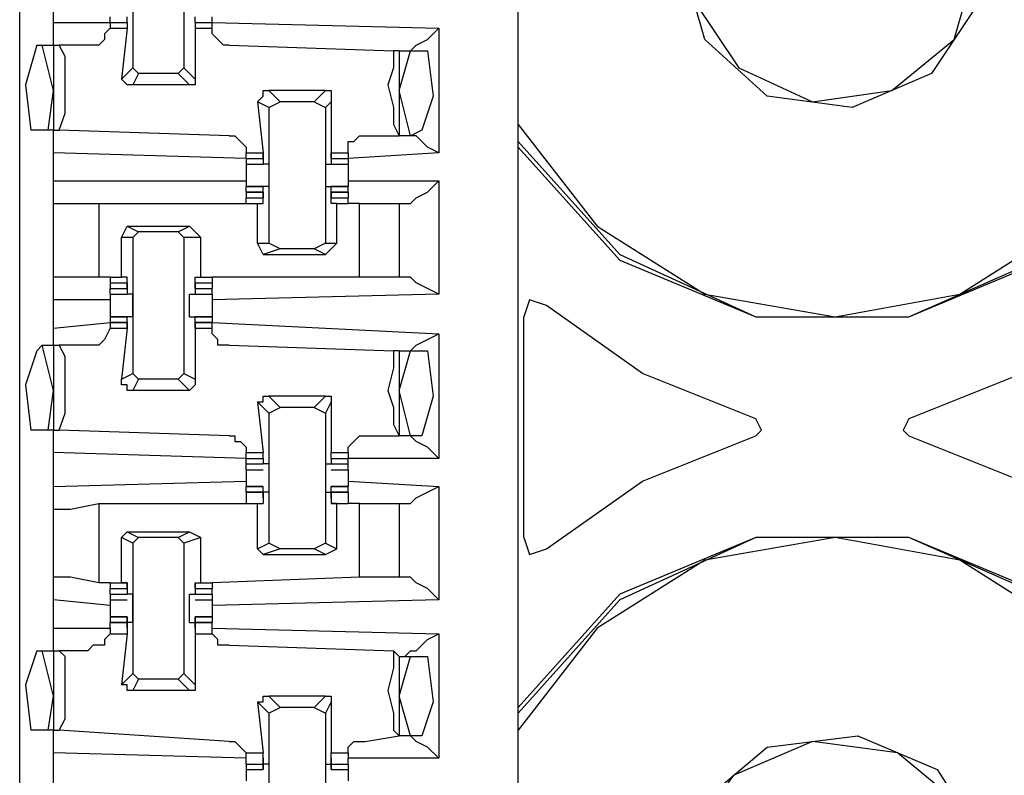
# Model space of a CAD drawing. Extents: x 0 to 4.41, y 0 to 2.94.
# Drawn here: x 0.56 to 0.73, y 2.2 to 2.33 of the extents above; entities that cross this region are included whole.
import ezdxf

# ---------------------------------------------------------------- set-up
doc = ezdxf.new("R2010")
doc.units = 0
doc.header["$MEASUREMENT"] = 0
doc.layers.get('0').update_dxf_attribs({"linetype": 'CONTINUOUS'})

msp = doc.modelspace()

# ---------------------------------------------------------------- linework, layer by layer
for p, q in [((0.64567, 0.51969), (0.64567, 2.43898)), ((0.55906, 0.52756), (0.55906, 2.43012)), ((0.57874, 2.34547), (0.57874, 2.32283)), ((0.5876, 2.34547), (0.5876, 2.32283)), ((0.56496, 2.33071), (0.56496, 2.33563)), ((0.5748, 2.33071), (0.5748, 2.33169)), ((0.57776, 2.33071), (0.57776, 2.33169)), ((0.58957, 2.33071), (0.58957, 2.33169)), ((0.59252, 2.33071), (0.59252, 2.33169)), ((0.56496, 2.33071), (0.5748, 2.33071)), ((0.56496, 2.32677), (0.56496, 2.33071)), ((0.5748, 2.33071), (0.5748, 2.33071)), ((0.5748, 2.33071), (0.57776, 2.33071)), ((0.5748, 2.33071), (0.5748, 2.32972)), ((0.5748, 2.32972), (0.57776, 2.32972)), ((0.57776, 2.32972), (0.57677, 2.32087)), ((0.57776, 2.33071), (0.57776, 2.33071)), ((0.57776, 2.33071), (0.57776, 2.33071)), ((0.57776, 2.33071), (0.57776, 2.33071)), ((0.57776, 2.33071), (0.57776, 2.32972)), ((0.57776, 2.33071), (0.57776, 2.33071)), ((0.58957, 2.33071), (0.58957, 2.32972)), ((0.58957, 2.33071), (0.58957, 2.33071)), ((0.58957, 2.33071), (0.58957, 2.33071)), ((0.58957, 2.33071), (0.58957, 2.33071)), ((0.58957, 2.33071), (0.58957, 2.33071)), ((0.58957, 2.33071), (0.59252, 2.33071)), ((0.58957, 2.32972), (0.58957, 2.32087)), ((0.58957, 2.32972), (0.59252, 2.32972)), ((0.59252, 2.33071), (0.63189, 2.32972)), ((0.59252, 2.33071), (0.59252, 2.33071)), ((0.59252, 2.32972), (0.59252, 2.33071)), ((0.63189, 2.32972), (0.63189, 2.30807)), ((0.56201, 2.32677), (0.56299, 2.32677)), ((0.56299, 2.32677), (0.56496, 2.32677)), ((0.56496, 2.3189), (0.56299, 2.32677)), ((0.56496, 2.32677), (0.56594, 2.32677)), ((0.56496, 2.32677), (0.56496, 2.31201)), ((0.57087, 2.32677), (0.56594, 2.32677)), ((0.59547, 2.32677), (0.62402, 2.32579)), ((0.625, 2.32579), (0.62402, 2.32579)), ((0.625, 2.3189), (0.62697, 2.32579)), ((0.625, 2.32579), (0.62697, 2.32579)), ((0.625, 2.32579), (0.625, 2.31102)), ((0.62697, 2.32579), (0.62992, 2.32579)), ((0.57677, 2.32087), (0.57874, 2.32283)), ((0.57972, 2.32185), (0.57874, 2.32283)), ((0.5876, 2.32283), (0.58661, 2.32185)), ((0.5876, 2.32283), (0.58957, 2.32087)), ((0.57972, 2.32185), (0.57874, 2.31988)), ((0.58661, 2.32185), (0.57972, 2.32185)), ((0.58858, 2.31988), (0.58661, 2.32185)), ((0.56398, 2.31201), (0.56496, 2.3189)), ((0.58858, 2.31988), (0.57874, 2.31988)), ((0.60236, 2.3189), (0.60433, 2.31693)), ((0.6122, 2.3189), (0.60236, 2.3189)), ((0.61024, 2.31693), (0.6122, 2.3189)), ((0.62697, 2.31102), (0.625, 2.3189)), ((0.60236, 2.31594), (0.60039, 2.31693)), ((0.60039, 2.31693), (0.60138, 2.30807)), ((0.60236, 2.31594), (0.60433, 2.31693)), ((0.60236, 2.31594), (0.60236, 2.29232)), ((0.61024, 2.31693), (0.60433, 2.31693)), ((0.61024, 2.31693), (0.6122, 2.31594)), ((0.61319, 2.31693), (0.6122, 2.31594)), ((0.6122, 2.31594), (0.6122, 2.29232)), ((0.61319, 2.31693), (0.61319, 2.30807)), ((0.56398, 2.31201), (0.56102, 2.31201)), ((0.56496, 2.31201), (0.56398, 2.31201)), ((0.56496, 2.30807), (0.56496, 2.31201)), ((0.56496, 2.31201), (0.56594, 2.31201)), ((0.59547, 2.31102), (0.56594, 2.31201)), ((0.62894, 2.31201), (0.62697, 2.31102)), ((0.61909, 2.31102), (0.625, 2.31102)), ((0.62697, 2.31102), (0.625, 2.31102)), ((0.625, 2.31102), (0.625, 2.31102)), ((0.59843, 2.30709), (0.56496, 2.30807)), ((0.56496, 2.30315), (0.56496, 2.30807)), ((0.59843, 2.30807), (0.60138, 2.30807)), ((0.59843, 2.30709), (0.59843, 2.30807)), ((0.59843, 2.30709), (0.60138, 2.30709)), ((0.59843, 2.30709), (0.59843, 2.30709)), ((0.59843, 2.30709), (0.60138, 2.30709)), ((0.59843, 2.30709), (0.59843, 2.3061)), ((0.60138, 2.30709), (0.60138, 2.30807)), ((0.60138, 2.30807), (0.60138, 2.30709)), ((0.60138, 2.30807), (0.60138, 2.30807)), ((0.60138, 2.30807), (0.60138, 2.3061)), ((0.60138, 2.30807), (0.60138, 2.30807)), ((0.60138, 2.30709), (0.60138, 2.30709)), ((0.61319, 2.30807), (0.61319, 2.3061)), ((0.61319, 2.30807), (0.61319, 2.30807)), ((0.61319, 2.30807), (0.61319, 2.30709)), ((0.61319, 2.30709), (0.61319, 2.30807)), ((0.61319, 2.30807), (0.61614, 2.30807)), ((0.61319, 2.30807), (0.61319, 2.30807)), ((0.61319, 2.30709), (0.61614, 2.30709)), ((0.61319, 2.30709), (0.61319, 2.30709)), ((0.61319, 2.30709), (0.61614, 2.30709)), ((0.63189, 2.30807), (0.61614, 2.30709)), ((0.61614, 2.30807), (0.61614, 2.30709)), ((0.61614, 2.30709), (0.61614, 2.30709)), ((0.61614, 2.30709), (0.61614, 2.3061)), ((0.59843, 2.3061), (0.60138, 2.3061)), ((0.59843, 2.3061), (0.60138, 2.3061)), ((0.60138, 2.3061), (0.60138, 2.3061)), ((0.60138, 2.3061), (0.60138, 2.3061)), ((0.60236, 2.3061), (0.60138, 2.3061)), ((0.6122, 2.3061), (0.61319, 2.3061)), ((0.61319, 2.3061), (0.61614, 2.3061)), ((0.61319, 2.3061), (0.61319, 2.3061)), ((0.61319, 2.3061), (0.61319, 2.3061)), ((0.61319, 2.3061), (0.61614, 2.3061)), ((0.56496, 2.30315), (0.59843, 2.30315)), ((0.56496, 2.29921), (0.56496, 2.30315)), ((0.60138, 2.30217), (0.59843, 2.30217)), ((0.59843, 2.30217), (0.60138, 2.30217)), ((0.59843, 2.30118), (0.59843, 2.30217)), ((0.60236, 2.30217), (0.60138, 2.30217)), ((0.60138, 2.30217), (0.60138, 2.30217)), ((0.60138, 2.30217), (0.60138, 2.30217)), ((0.60138, 2.3002), (0.60138, 2.30217)), ((0.6122, 2.30217), (0.61319, 2.30217)), ((0.61614, 2.30217), (0.61319, 2.30217)), ((0.61319, 2.3002), (0.61319, 2.30217)), ((0.61319, 2.30217), (0.61319, 2.30217)), ((0.61319, 2.30217), (0.61319, 2.30217)), ((0.61319, 2.30217), (0.61614, 2.30217)), ((0.61614, 2.30315), (0.63189, 2.30315)), ((0.61614, 2.30118), (0.61614, 2.30217)), ((0.63189, 2.30315), (0.63189, 2.28346)), ((0.60138, 2.30118), (0.59843, 2.30118)), ((0.59843, 2.30118), (0.60138, 2.30118)), ((0.59843, 2.30118), (0.59843, 2.3002)), ((0.59843, 2.3002), (0.60138, 2.3002)), ((0.59843, 2.29921), (0.59843, 2.3002)), ((0.60138, 2.3002), (0.60138, 2.30118)), ((0.60138, 2.30118), (0.60138, 2.30118)), ((0.60138, 2.30118), (0.60138, 2.3002)), ((0.60138, 2.3002), (0.60138, 2.3002)), ((0.60138, 2.29921), (0.60138, 2.3002)), ((0.60138, 2.3002), (0.60138, 2.3002)), ((0.61614, 2.30118), (0.61319, 2.30118)), ((0.61319, 2.30118), (0.61319, 2.3002)), ((0.61319, 2.30118), (0.61319, 2.30118)), ((0.61319, 2.3002), (0.61319, 2.30118)), ((0.61319, 2.30118), (0.61614, 2.30118)), ((0.61319, 2.29921), (0.61319, 2.3002)), ((0.61319, 2.3002), (0.61319, 2.3002)), ((0.61319, 2.3002), (0.61614, 2.3002)), ((0.61319, 2.3002), (0.61319, 2.3002)), ((0.61614, 2.30118), (0.61614, 2.3002)), ((0.61614, 2.29921), (0.61614, 2.3002)), ((0.56496, 2.28642), (0.56496, 2.29921)), ((0.57283, 2.29921), (0.59843, 2.29921)), ((0.57283, 2.29921), (0.57283, 2.28642)), ((0.59843, 2.29921), (0.60039, 2.29921)), ((0.60039, 2.29921), (0.60138, 2.29921)), ((0.60039, 2.29232), (0.60039, 2.29921)), ((0.61417, 2.29921), (0.61319, 2.29921)), ((0.61417, 2.29232), (0.61417, 2.29921)), ((0.61417, 2.29921), (0.61614, 2.29921)), ((0.61811, 2.29921), (0.61614, 2.29921)), ((0.61811, 2.28642), (0.61811, 2.29921)), ((0.625, 2.29921), (0.625, 2.28642)), ((0.625, 2.29921), (0.62598, 2.29921)), ((0.57677, 2.29331), (0.57776, 2.29528)), ((0.57776, 2.29528), (0.57972, 2.29429)), ((0.57776, 2.29528), (0.58858, 2.29528)), ((0.58661, 2.29429), (0.58858, 2.29528)), ((0.58858, 2.29528), (0.59055, 2.29331)), ((0.57874, 2.29331), (0.57677, 2.29331)), ((0.57677, 2.28642), (0.57677, 2.29331)), ((0.57874, 2.29331), (0.57972, 2.29429)), ((0.57874, 2.29331), (0.57874, 2.26969)), ((0.58661, 2.29429), (0.57972, 2.29429)), ((0.58661, 2.29429), (0.5876, 2.29331)), ((0.5876, 2.29331), (0.5876, 2.26969)), ((0.59055, 2.29331), (0.5876, 2.29331)), ((0.59055, 2.28642), (0.59055, 2.29331)), ((0.60039, 2.29232), (0.60236, 2.29232)), ((0.60138, 2.29035), (0.60039, 2.29232)), ((0.60433, 2.29134), (0.60236, 2.29232)), ((0.6122, 2.29232), (0.61024, 2.29134)), ((0.6122, 2.29035), (0.61417, 2.29232)), ((0.6122, 2.29232), (0.61417, 2.29232)), ((0.60433, 2.29134), (0.60138, 2.29035)), ((0.60138, 2.29035), (0.6122, 2.29035)), ((0.61024, 2.29134), (0.60433, 2.29134)), ((0.6122, 2.29035), (0.61024, 2.29134)), ((0.56496, 2.28248), (0.56496, 2.28642)), ((0.5748, 2.28642), (0.57283, 2.28642)), ((0.5748, 2.28642), (0.5748, 2.28642)), ((0.5748, 2.28642), (0.57677, 2.28642)), ((0.5748, 2.28642), (0.5748, 2.28543)), ((0.57776, 2.28642), (0.57677, 2.28642)), ((0.57776, 2.28543), (0.57776, 2.28642)), ((0.58957, 2.28543), (0.58957, 2.28642)), ((0.58957, 2.28642), (0.59055, 2.28642)), ((0.59055, 2.28642), (0.59252, 2.28642)), ((0.61811, 2.28642), (0.59252, 2.28642)), ((0.59252, 2.28642), (0.59252, 2.28543)), ((0.62598, 2.28642), (0.625, 2.28642)), ((0.5748, 2.28543), (0.57776, 2.28543)), ((0.5748, 2.28543), (0.5748, 2.28445)), ((0.57776, 2.28445), (0.57776, 2.28543)), ((0.57776, 2.28543), (0.57776, 2.28445)), ((0.57776, 2.28543), (0.57776, 2.28543)), ((0.57776, 2.28543), (0.57776, 2.28346)), ((0.57776, 2.28543), (0.57776, 2.28543)), ((0.58957, 2.28543), (0.58957, 2.28346)), ((0.58957, 2.28543), (0.58957, 2.28543)), ((0.58957, 2.28543), (0.58957, 2.28445)), ((0.58957, 2.28445), (0.58957, 2.28543)), ((0.58957, 2.28543), (0.58957, 2.28543)), ((0.58957, 2.28543), (0.59252, 2.28543)), ((0.59252, 2.28543), (0.59252, 2.28445)), ((0.5748, 2.28445), (0.57776, 2.28445)), ((0.5748, 2.28445), (0.57776, 2.28445)), ((0.5748, 2.28346), (0.5748, 2.28445)), ((0.5748, 2.28346), (0.57776, 2.28346)), ((0.5748, 2.28346), (0.57776, 2.28346)), ((0.57776, 2.28445), (0.57776, 2.28445)), ((0.57776, 2.28346), (0.57776, 2.28346)), ((0.57776, 2.28346), (0.57776, 2.28346)), ((0.57874, 2.28346), (0.57776, 2.28346)), ((0.58858, 2.28346), (0.58957, 2.28346)), ((0.58957, 2.28445), (0.59252, 2.28445)), ((0.58957, 2.28445), (0.58957, 2.28445)), ((0.58957, 2.28445), (0.59252, 2.28445)), ((0.58957, 2.28346), (0.59252, 2.28346)), ((0.58957, 2.28346), (0.58957, 2.28346)), ((0.58957, 2.28346), (0.58957, 2.28346)), ((0.58957, 2.28346), (0.59252, 2.28346)), ((0.59252, 2.28346), (0.59252, 2.28445)), ((0.63189, 2.28346), (0.59252, 2.28248)), ((0.56496, 2.27756), (0.56496, 2.28248)), ((0.5748, 2.28248), (0.56496, 2.28248)), ((0.57776, 2.27953), (0.5748, 2.27953)), ((0.5748, 2.27953), (0.57776, 2.27953)), ((0.5748, 2.27953), (0.5748, 2.27854)), ((0.57874, 2.27953), (0.57776, 2.27953)), ((0.57776, 2.27953), (0.57776, 2.27953)), ((0.57776, 2.27953), (0.57776, 2.27953)), ((0.57776, 2.27756), (0.57776, 2.27953)), ((0.58858, 2.27953), (0.58957, 2.27953)), ((0.59252, 2.27953), (0.58957, 2.27953)), ((0.58957, 2.27756), (0.58957, 2.27953)), ((0.58957, 2.27953), (0.58957, 2.27953)), ((0.58957, 2.27953), (0.58957, 2.27953)), ((0.58957, 2.27953), (0.59252, 2.27953)), ((0.59252, 2.27953), (0.59252, 2.27854)), ((0.64665, 2.24114), (0.64665, 2.27953)), ((0.56496, 2.27756), (0.5748, 2.27854)), ((0.57776, 2.27854), (0.5748, 2.27854)), ((0.5748, 2.27854), (0.5748, 2.27854)), ((0.5748, 2.27854), (0.57776, 2.27854)), ((0.5748, 2.27854), (0.5748, 2.27756)), ((0.57776, 2.27756), (0.57776, 2.27854)), ((0.57776, 2.27854), (0.57776, 2.27854)), ((0.57776, 2.27854), (0.57776, 2.27756)), ((0.59252, 2.27854), (0.58957, 2.27854)), ((0.58957, 2.27854), (0.58957, 2.27756)), ((0.58957, 2.27854), (0.58957, 2.27854)), ((0.58957, 2.27756), (0.58957, 2.27854)), ((0.58957, 2.27854), (0.59252, 2.27854)), ((0.59252, 2.27854), (0.63189, 2.27657)), ((0.59252, 2.27854), (0.59252, 2.27854)), ((0.59252, 2.27756), (0.59252, 2.27854)), ((0.56496, 2.27461), (0.56496, 2.27756)), ((0.5748, 2.27756), (0.57776, 2.27756)), ((0.57776, 2.27756), (0.57677, 2.2687)), ((0.57776, 2.27756), (0.57776, 2.27756)), ((0.57776, 2.27756), (0.57776, 2.27756)), ((0.58957, 2.27756), (0.58957, 2.2687)), ((0.58957, 2.27756), (0.58957, 2.27756)), ((0.58957, 2.27756), (0.58957, 2.27756)), ((0.58957, 2.27756), (0.59252, 2.27756)), ((0.63189, 2.27657), (0.63189, 2.25492)), ((0.56201, 2.27362), (0.56299, 2.27461)), ((0.56299, 2.27461), (0.56496, 2.27461)), ((0.56496, 2.26673), (0.56299, 2.27461)), ((0.56496, 2.27461), (0.56594, 2.27461)), ((0.56496, 2.27461), (0.56496, 2.25984)), ((0.57087, 2.27461), (0.56594, 2.27461)), ((0.59547, 2.27461), (0.62402, 2.27362)), ((0.625, 2.27362), (0.62402, 2.27362)), ((0.625, 2.26673), (0.62697, 2.27362)), ((0.625, 2.27362), (0.62697, 2.27362)), ((0.625, 2.27362), (0.625, 2.25886)), ((0.62697, 2.27362), (0.62992, 2.27362)), ((0.57677, 2.2687), (0.57874, 2.26969)), ((0.57972, 2.2687), (0.57874, 2.26969)), ((0.5876, 2.26969), (0.58661, 2.2687)), ((0.5876, 2.26969), (0.58957, 2.2687)), ((0.57972, 2.2687), (0.57874, 2.26673)), ((0.58661, 2.2687), (0.57972, 2.2687)), ((0.58858, 2.26673), (0.58661, 2.2687)), ((0.56398, 2.25984), (0.56496, 2.26673)), ((0.58858, 2.26673), (0.57874, 2.26673)), ((0.62697, 2.25886), (0.625, 2.26673)), ((0.60236, 2.2628), (0.60039, 2.26476)), ((0.60039, 2.26476), (0.60138, 2.25591)), ((0.60236, 2.26575), (0.60433, 2.26378)), ((0.6122, 2.26575), (0.60236, 2.26575)), ((0.61024, 2.26378), (0.6122, 2.26575)), ((0.61319, 2.26476), (0.6122, 2.2628)), ((0.61319, 2.26476), (0.61319, 2.25591)), ((0.60236, 2.2628), (0.60433, 2.26378)), ((0.60236, 2.2628), (0.60236, 2.24016)), ((0.61024, 2.26378), (0.60433, 2.26378)), ((0.61024, 2.26378), (0.6122, 2.2628)), ((0.6122, 2.2628), (0.6122, 2.24016)), ((0.56398, 2.25984), (0.56102, 2.25984)), ((0.56496, 2.25984), (0.56398, 2.25984)), ((0.56496, 2.25591), (0.56496, 2.25984)), ((0.56496, 2.25984), (0.56594, 2.25984)), ((0.59547, 2.25886), (0.56594, 2.25984)), ((0.61909, 2.25886), (0.625, 2.25886)), ((0.62697, 2.25886), (0.625, 2.25886)), ((0.625, 2.25886), (0.625, 2.25886)), ((0.62894, 2.25886), (0.62697, 2.25886)), ((0.59843, 2.25492), (0.56496, 2.25591)), ((0.56496, 2.25), (0.56496, 2.25591)), ((0.59843, 2.25591), (0.60138, 2.25591)), ((0.59843, 2.25492), (0.59843, 2.25591)), ((0.60138, 2.25492), (0.60138, 2.25591)), ((0.61319, 2.25492), (0.61319, 2.25591)), ((0.61319, 2.25591), (0.61614, 2.25591)), ((0.61614, 2.25591), (0.61614, 2.25492)), ((0.59843, 2.25394), (0.59843, 2.25492)), ((0.59843, 2.25492), (0.59843, 2.25492)), ((0.59843, 2.25492), (0.60138, 2.25492)), ((0.59843, 2.25394), (0.60138, 2.25394)), ((0.59843, 2.25394), (0.59843, 2.25394)), ((0.59843, 2.25394), (0.60138, 2.25394)), ((0.59843, 2.25295), (0.59843, 2.25394)), ((0.60138, 2.25492), (0.60138, 2.25492)), ((0.60138, 2.25492), (0.60138, 2.25492)), ((0.60138, 2.25492), (0.60138, 2.25492)), ((0.60138, 2.25492), (0.60138, 2.25394)), ((0.60138, 2.25492), (0.60138, 2.25492)), ((0.60138, 2.25394), (0.60138, 2.25394)), ((0.60138, 2.25394), (0.60138, 2.25394)), ((0.60236, 2.25394), (0.60138, 2.25394)), ((0.6122, 2.25394), (0.61319, 2.25394)), ((0.61319, 2.25492), (0.61319, 2.25394)), ((0.61319, 2.25492), (0.61319, 2.25492)), ((0.61319, 2.25492), (0.61319, 2.25492)), ((0.61319, 2.25492), (0.61319, 2.25492)), ((0.61319, 2.25492), (0.61614, 2.25492)), ((0.61319, 2.25492), (0.61319, 2.25492)), ((0.61319, 2.25394), (0.61614, 2.25394)), ((0.61319, 2.25394), (0.61319, 2.25394)), ((0.61319, 2.25394), (0.61319, 2.25394)), ((0.61319, 2.25394), (0.61614, 2.25394)), ((0.63189, 2.25492), (0.61614, 2.25492)), ((0.61614, 2.25492), (0.61614, 2.25492)), ((0.61614, 2.25394), (0.61614, 2.25492)), ((0.61614, 2.25295), (0.61614, 2.25394)), ((0.61614, 2.25394), (0.61614, 2.25394)), ((0.59843, 2.25295), (0.60138, 2.25295)), ((0.59843, 2.25295), (0.59843, 2.25197)), ((0.61319, 2.25295), (0.61614, 2.25295)), ((0.61614, 2.25295), (0.61614, 2.25197)), ((0.56496, 2.25), (0.59843, 2.25098)), ((0.61614, 2.25098), (0.63189, 2.25)), ((0.56496, 2.24606), (0.56496, 2.25)), ((0.60138, 2.25), (0.59843, 2.25)), ((0.59843, 2.25), (0.60138, 2.25)), ((0.59843, 2.24902), (0.59843, 2.25)), ((0.60138, 2.24902), (0.59843, 2.24902)), ((0.59843, 2.24902), (0.60138, 2.24902)), ((0.59843, 2.24902), (0.59843, 2.24705)), ((0.60138, 2.24902), (0.60138, 2.25)), ((0.60138, 2.25), (0.60138, 2.25)), ((0.60138, 2.24803), (0.60138, 2.25)), ((0.60236, 2.24902), (0.60138, 2.24902)), ((0.60138, 2.24803), (0.60138, 2.24902)), ((0.60138, 2.24902), (0.60138, 2.24705)), ((0.6122, 2.24902), (0.61319, 2.24902)), ((0.61614, 2.25), (0.61319, 2.25)), ((0.61319, 2.24803), (0.61319, 2.25)), ((0.61319, 2.25), (0.61319, 2.25)), ((0.61319, 2.24902), (0.61319, 2.25)), ((0.61319, 2.25), (0.61614, 2.25)), ((0.61614, 2.24902), (0.61319, 2.24902)), ((0.61319, 2.24902), (0.61319, 2.24705)), ((0.61319, 2.24803), (0.61319, 2.24902)), ((0.61319, 2.24902), (0.61614, 2.24902)), ((0.61614, 2.24902), (0.61614, 2.25)), ((0.61614, 2.24902), (0.61614, 2.24705)), ((0.63189, 2.25), (0.63189, 2.23031)), ((0.57283, 2.24705), (0.59843, 2.24705)), ((0.57283, 2.24705), (0.57283, 2.23327)), ((0.59843, 2.24705), (0.60039, 2.24705)), ((0.59843, 2.24705), (0.60138, 2.24705)), ((0.60039, 2.24705), (0.60138, 2.24705)), ((0.60039, 2.23917), (0.60039, 2.24705)), ((0.60138, 2.24803), (0.60138, 2.24803)), ((0.60138, 2.24803), (0.60138, 2.24803)), ((0.60138, 2.24803), (0.60138, 2.24803)), ((0.60138, 2.24705), (0.60138, 2.24705)), ((0.61319, 2.24803), (0.61319, 2.24803)), ((0.61319, 2.24803), (0.61319, 2.24803)), ((0.61319, 2.24803), (0.61319, 2.24803)), ((0.61417, 2.24705), (0.61319, 2.24705)), ((0.61319, 2.24705), (0.61319, 2.24705)), ((0.61319, 2.24705), (0.61614, 2.24705)), ((0.61417, 2.23917), (0.61417, 2.24705)), ((0.61417, 2.24705), (0.61614, 2.24705)), ((0.61811, 2.24705), (0.61614, 2.24705)), ((0.61811, 2.23425), (0.61811, 2.24705)), ((0.625, 2.24705), (0.625, 2.23425)), ((0.625, 2.24705), (0.62598, 2.24705)), ((0.56496, 2.23425), (0.56496, 2.24606)), ((0.57677, 2.24114), (0.57776, 2.24213)), ((0.57776, 2.24213), (0.57972, 2.24114)), ((0.57776, 2.24213), (0.58858, 2.24213)), ((0.58661, 2.24114), (0.58858, 2.24213)), ((0.58858, 2.24213), (0.59055, 2.24114)), ((0.57874, 2.24016), (0.57677, 2.24114)), ((0.57677, 2.23327), (0.57677, 2.24114)), ((0.57874, 2.24016), (0.57972, 2.24114)), ((0.57874, 2.24016), (0.57874, 2.21752)), ((0.58661, 2.24114), (0.57972, 2.24114)), ((0.58661, 2.24114), (0.5876, 2.24016)), ((0.59055, 2.24114), (0.5876, 2.24016)), ((0.5876, 2.24016), (0.5876, 2.21752)), ((0.59055, 2.23327), (0.59055, 2.24114)), ((0.60039, 2.23917), (0.60236, 2.24016)), ((0.60433, 2.23917), (0.60236, 2.24016)), ((0.6122, 2.24016), (0.61024, 2.23917)), ((0.6122, 2.24016), (0.61417, 2.23917)), ((0.60138, 2.23819), (0.60039, 2.23917)), ((0.60433, 2.23917), (0.60138, 2.23819)), ((0.61024, 2.23917), (0.60433, 2.23917)), ((0.6122, 2.23819), (0.61024, 2.23917)), ((0.6122, 2.23819), (0.61417, 2.23917)), ((0.60138, 2.23819), (0.6122, 2.23819)), ((0.56496, 2.23031), (0.56496, 2.23425)), ((0.61811, 2.23425), (0.59252, 2.23327)), ((0.62598, 2.23425), (0.625, 2.23425)), ((0.5748, 2.23327), (0.57283, 2.23327)), ((0.5748, 2.23327), (0.5748, 2.23327)), ((0.5748, 2.23327), (0.57677, 2.23327)), ((0.5748, 2.23327), (0.57776, 2.23327)), ((0.5748, 2.23327), (0.5748, 2.23228)), ((0.5748, 2.23228), (0.57776, 2.23228)), ((0.5748, 2.23228), (0.57776, 2.23228)), ((0.5748, 2.2313), (0.5748, 2.23228)), ((0.57776, 2.23327), (0.57677, 2.23327)), ((0.57776, 2.23327), (0.57776, 2.23327)), ((0.57776, 2.23228), (0.57776, 2.23327)), ((0.57776, 2.23228), (0.57776, 2.23327)), ((0.57776, 2.23327), (0.57776, 2.2313)), ((0.57776, 2.23327), (0.57776, 2.23327)), ((0.57776, 2.23228), (0.57776, 2.23228)), ((0.57776, 2.23228), (0.57776, 2.23228)), ((0.58957, 2.23327), (0.58957, 2.2313)), ((0.58957, 2.23228), (0.58957, 2.23327)), ((0.58957, 2.23228), (0.58957, 2.23327)), ((0.58957, 2.23327), (0.58957, 2.23327)), ((0.58957, 2.23327), (0.59055, 2.23327)), ((0.58957, 2.23327), (0.58957, 2.23327)), ((0.58957, 2.23327), (0.59252, 2.23327)), ((0.58957, 2.23228), (0.59252, 2.23228)), ((0.58957, 2.23228), (0.58957, 2.23228)), ((0.58957, 2.23228), (0.58957, 2.23228)), ((0.58957, 2.23228), (0.59252, 2.23228)), ((0.59055, 2.23327), (0.59252, 2.23327)), ((0.59252, 2.23327), (0.59252, 2.23228)), ((0.59252, 2.2313), (0.59252, 2.23228)), ((0.56496, 2.22539), (0.56496, 2.23031)), ((0.5748, 2.22933), (0.56496, 2.23031)), ((0.5748, 2.2313), (0.57776, 2.2313)), ((0.5748, 2.2313), (0.5748, 2.23031)), ((0.5748, 2.23031), (0.57776, 2.23031)), ((0.5748, 2.23031), (0.5748, 2.22933)), ((0.57776, 2.2313), (0.57776, 2.2313)), ((0.57776, 2.2313), (0.57776, 2.2313)), ((0.57874, 2.2313), (0.57776, 2.2313)), ((0.58858, 2.2313), (0.58957, 2.2313)), ((0.58957, 2.2313), (0.58957, 2.2313)), ((0.58957, 2.2313), (0.58957, 2.2313)), ((0.58957, 2.2313), (0.59252, 2.2313)), ((0.58957, 2.23031), (0.59252, 2.23031)), ((0.59252, 2.2313), (0.59252, 2.23031)), ((0.63189, 2.23031), (0.59252, 2.22933)), ((0.59252, 2.23031), (0.59252, 2.22933)), ((0.57776, 2.22736), (0.5748, 2.22736)), ((0.5748, 2.22736), (0.57776, 2.22736)), ((0.5748, 2.22736), (0.5748, 2.22638)), ((0.57776, 2.22736), (0.57776, 2.22638)), ((0.57776, 2.22736), (0.57776, 2.22736)), ((0.57776, 2.22539), (0.57776, 2.22736)), ((0.59252, 2.22736), (0.58957, 2.22736)), ((0.58957, 2.22539), (0.58957, 2.22736)), ((0.58957, 2.22736), (0.58957, 2.22736)), ((0.58957, 2.22736), (0.58957, 2.22638)), ((0.58957, 2.22736), (0.59252, 2.22736)), ((0.59252, 2.22736), (0.59252, 2.22638)), ((0.56496, 2.22539), (0.5748, 2.22539)), ((0.56496, 2.22146), (0.56496, 2.22539)), ((0.57776, 2.22638), (0.5748, 2.22638)), ((0.5748, 2.22539), (0.5748, 2.22638)), ((0.5748, 2.22638), (0.57776, 2.22638)), ((0.5748, 2.22539), (0.5748, 2.22441)), ((0.57874, 2.22638), (0.57776, 2.22638)), ((0.57776, 2.22539), (0.57776, 2.22638)), ((0.57776, 2.22638), (0.57776, 2.22638)), ((0.57776, 2.22638), (0.57776, 2.22441)), ((0.57776, 2.22539), (0.57776, 2.22539)), ((0.57776, 2.22539), (0.57776, 2.22539)), ((0.58858, 2.22638), (0.58957, 2.22638)), ((0.59252, 2.22638), (0.58957, 2.22638)), ((0.58957, 2.22638), (0.58957, 2.22441)), ((0.58957, 2.22638), (0.58957, 2.22638)), ((0.58957, 2.22539), (0.58957, 2.22638)), ((0.58957, 2.22638), (0.59252, 2.22638)), ((0.58957, 2.22539), (0.58957, 2.22539)), ((0.58957, 2.22539), (0.58957, 2.22539)), ((0.59252, 2.22539), (0.59252, 2.22638)), ((0.59252, 2.22539), (0.63189, 2.22441)), ((0.59252, 2.22441), (0.59252, 2.22539)), ((0.5748, 2.22441), (0.57776, 2.22441)), ((0.57776, 2.22441), (0.57677, 2.21555)), ((0.58957, 2.22441), (0.58957, 2.21555)), ((0.58957, 2.22441), (0.59252, 2.22441)), ((0.63189, 2.22441), (0.63189, 2.20276)), ((0.56201, 2.22146), (0.56299, 2.22146)), ((0.56299, 2.22146), (0.56496, 2.22146)), ((0.56496, 2.21358), (0.56299, 2.22146)), ((0.56496, 2.22146), (0.56594, 2.22146)), ((0.56496, 2.22146), (0.56496, 2.20768)), ((0.57087, 2.22146), (0.56594, 2.22146)), ((0.59547, 2.22244), (0.62402, 2.22146)), ((0.625, 2.22047), (0.62402, 2.22146)), ((0.625, 2.21358), (0.62697, 2.22047)), ((0.625, 2.22047), (0.62697, 2.22047)), ((0.625, 2.22047), (0.625, 2.20669)), ((0.62697, 2.22047), (0.62992, 2.22047)), ((0.57677, 2.21555), (0.57874, 2.21752)), ((0.57972, 2.21654), (0.57874, 2.21752)), ((0.57972, 2.21654), (0.57874, 2.21457)), ((0.58661, 2.21654), (0.57972, 2.21654)), ((0.5876, 2.21752), (0.58661, 2.21654)), ((0.58858, 2.21457), (0.58661, 2.21654)), ((0.5876, 2.21752), (0.58957, 2.21555)), ((0.58858, 2.21457), (0.57874, 2.21457)), ((0.56398, 2.20768), (0.56496, 2.21358)), ((0.60236, 2.21358), (0.60433, 2.21161)), ((0.6122, 2.21358), (0.60236, 2.21358)), ((0.61024, 2.21161), (0.6122, 2.21358)), ((0.62697, 2.20669), (0.625, 2.21358)), ((0.60236, 2.21063), (0.60039, 2.2126)), ((0.60039, 2.2126), (0.60138, 2.20374)), ((0.60236, 2.21063), (0.60433, 2.21161)), ((0.61024, 2.21161), (0.60433, 2.21161)), ((0.61024, 2.21161), (0.6122, 2.21063)), ((0.61319, 2.2126), (0.6122, 2.21063)), ((0.61319, 2.2126), (0.61319, 2.20374)), ((0.60236, 2.21063), (0.60236, 2.18799)), ((0.6122, 2.21063), (0.6122, 2.18799)), ((0.56398, 2.20768), (0.56102, 2.20768)), ((0.56496, 2.20768), (0.56398, 2.20768)), ((0.56496, 2.20374), (0.56496, 2.20768)), ((0.56496, 2.20768), (0.56594, 2.20768)), ((0.59547, 2.20571), (0.56594, 2.20768)), ((0.61909, 2.20571), (0.625, 2.20669)), ((0.62697, 2.20669), (0.625, 2.20669)), ((0.625, 2.20669), (0.625, 2.20669)), ((0.62894, 2.20669), (0.62697, 2.20669)), ((0.59843, 2.20276), (0.56496, 2.20374)), ((0.56496, 2.19783), (0.56496, 2.20374)), ((0.59843, 2.20374), (0.60138, 2.20374)), ((0.59843, 2.20276), (0.59843, 2.20374)), ((0.59843, 2.20177), (0.59843, 2.20276)), ((0.60138, 2.20177), (0.60138, 2.20374)), ((0.60138, 2.20276), (0.60138, 2.20177)), ((0.60138, 2.20276), (0.60138, 2.20276)), ((0.60138, 2.20276), (0.60138, 2.20079)), ((0.60138, 2.20276), (0.60138, 2.20276)), ((0.61319, 2.20177), (0.61319, 2.20374)), ((0.61319, 2.20374), (0.61614, 2.20374)), ((0.61319, 2.20276), (0.61319, 2.20079)), ((0.61319, 2.20276), (0.61319, 2.20276)), ((0.61319, 2.20276), (0.61319, 2.20177)), ((0.61319, 2.20276), (0.61319, 2.20276)), ((0.61614, 2.20374), (0.61614, 2.20276)), ((0.63189, 2.20276), (0.61614, 2.20276)), ((0.61614, 2.20177), (0.61614, 2.20276)), ((0.59843, 2.20177), (0.60138, 2.20177)), ((0.59843, 2.20177), (0.60138, 2.20177)), ((0.59843, 2.20177), (0.59843, 2.20079)), ((0.59843, 2.20079), (0.60138, 2.20079)), ((0.59843, 2.20079), (0.60138, 2.20079)), ((0.60138, 2.20177), (0.60138, 2.20177)), ((0.60138, 2.20079), (0.60138, 2.20177)), ((0.60236, 2.20177), (0.60138, 2.20177)), ((0.60138, 2.20079), (0.60138, 2.20079)), ((0.6122, 2.20177), (0.61319, 2.20177)), ((0.61319, 2.20177), (0.61614, 2.20177)), ((0.61319, 2.20079), (0.61319, 2.20177)), ((0.61319, 2.20177), (0.61319, 2.20177)), ((0.61319, 2.20177), (0.61614, 2.20177)), ((0.61319, 2.20079), (0.61614, 2.20079)), ((0.61319, 2.20079), (0.61319, 2.20079)), ((0.61319, 2.20079), (0.61614, 2.20079)), ((0.61614, 2.20177), (0.61614, 2.20079))]:
    msp.add_line(p, q)
for points in [[(0.67421, 2.34154), (0.67815, 2.35531), (0.68898, 2.36516), (0.70374, 2.36713), (0.71752, 2.36122), (0.72539, 2.34941), (0.72539, 2.33366), (0.71752, 2.32185), (0.70374, 2.31594), (0.68898, 2.31791), (0.67815, 2.32776), (0.67421, 2.34154)], [(0.72539, 2.34154), (0.72146, 2.35531), (0.71063, 2.36417), (0.69685, 2.36614), (0.68406, 2.36024), (0.67618, 2.34843), (0.67618, 2.33465), (0.68406, 2.32283), (0.69685, 2.31693), (0.71063, 2.3189), (0.72146, 2.32776), (0.72539, 2.34154)], [(0.5748, 2.32972), (0.57382, 2.32874), (0.57382, 2.32776), (0.57283, 2.32677), (0.57185, 2.32677), (0.57087, 2.32677)], [(0.59547, 2.32677), (0.59449, 2.32677), (0.5935, 2.32776), (0.59252, 2.32874), (0.59252, 2.32972)], [(0.62598, 2.32579), (0.62697, 2.32579), (0.62795, 2.32677), (0.62992, 2.32776), (0.63189, 2.32972)], [(0.56201, 2.32677), (0.56004, 2.31988), (0.56102, 2.31201)], [(0.56594, 2.31201), (0.56693, 2.31496), (0.56693, 2.3189), (0.56693, 2.32185), (0.56693, 2.3248), (0.56594, 2.32677)], [(0.62402, 2.32579), (0.62402, 2.32283), (0.62303, 2.31988), (0.62402, 2.31594), (0.62402, 2.31299), (0.625, 2.31102)], [(0.62992, 2.32579), (0.63091, 2.31791), (0.62894, 2.31201)], [(0.57874, 2.31988), (0.57776, 2.31988), (0.57677, 2.32087)], [(0.58957, 2.32087), (0.58957, 2.31988), (0.58858, 2.31988)], [(0.60039, 2.31693), (0.60138, 2.31791), (0.60138, 2.3189), (0.60236, 2.3189)], [(0.6122, 2.3189), (0.61319, 2.3189), (0.61319, 2.31791), (0.61319, 2.31693)], [(0.64567, 2.31299), (0.65945, 2.29528), (0.67815, 2.28346), (0.70079, 2.27953), (0.72244, 2.28346), (0.74114, 2.29528), (0.75492, 2.31299)], [(0.59547, 2.31102), (0.59646, 2.31102), (0.59744, 2.31004), (0.59843, 2.30906), (0.59843, 2.30807)], [(0.61614, 2.30807), (0.61614, 2.31004), (0.61713, 2.31004), (0.61811, 2.31102), (0.61909, 2.31102)], [(0.63189, 2.30807), (0.62992, 2.30906), (0.62795, 2.31102), (0.62697, 2.31102), (0.62598, 2.31102)], [(0.64567, 2.31004), (0.66339, 2.29035), (0.68701, 2.27953), (0.71358, 2.27953), (0.73819, 2.29035), (0.75492, 2.31004)], [(0.64567, 2.31004), (0.66339, 2.29035), (0.68701, 2.27953), (0.71358, 2.27953), (0.73819, 2.29035), (0.75492, 2.31004)], [(0.64567, 2.30906), (0.66339, 2.28937), (0.68701, 2.27953), (0.71358, 2.27953), (0.7372, 2.28937), (0.75492, 2.30906)], [(0.59843, 2.3061), (0.59843, 2.30512), (0.59843, 2.30413)], [(0.60236, 2.3061), (0.60236, 2.30413), (0.60236, 2.30217)], [(0.6122, 2.3061), (0.6122, 2.30413), (0.6122, 2.30217)], [(0.61614, 2.3061), (0.61614, 2.30512), (0.61614, 2.30413)], [(0.59843, 2.30413), (0.59843, 2.30315), (0.59843, 2.30217)], [(0.61614, 2.30413), (0.61614, 2.30315), (0.61614, 2.30217)], [(0.62598, 2.29921), (0.62697, 2.29921), (0.62795, 2.3002), (0.62992, 2.30118), (0.63189, 2.30315)], [(0.56496, 2.29921), (0.56791, 2.29921), (0.57283, 2.29921)], [(0.61811, 2.29921), (0.62303, 2.29921), (0.625, 2.29921)], [(0.57283, 2.28642), (0.56791, 2.28642), (0.56496, 2.28642)], [(0.625, 2.28642), (0.62303, 2.28642), (0.61811, 2.28642)], [(0.63189, 2.28346), (0.62992, 2.28445), (0.62795, 2.28543), (0.62697, 2.28642), (0.62598, 2.28642)], [(0.5748, 2.28346), (0.5748, 2.28248), (0.5748, 2.2815)], [(0.57874, 2.27953), (0.57874, 2.2815), (0.57874, 2.28346)], [(0.58858, 2.27953), (0.58858, 2.2815), (0.58858, 2.28346)], [(0.59252, 2.28346), (0.59252, 2.28248), (0.59252, 2.2815)], [(0.5748, 2.2815), (0.5748, 2.28051), (0.5748, 2.27953)], [(0.59252, 2.2815), (0.59252, 2.28051), (0.59252, 2.27953)], [(0.65059, 2.2815), (0.64764, 2.28248), (0.64665, 2.27953)], [(0.68701, 2.26181), (0.66732, 2.26969), (0.65059, 2.2815)], [(0.75, 2.2815), (0.73327, 2.26969), (0.71358, 2.26181)], [(0.5748, 2.27756), (0.57382, 2.27559), (0.57283, 2.27461), (0.57185, 2.27461), (0.57087, 2.27461)], [(0.59547, 2.27461), (0.59449, 2.27461), (0.5935, 2.27461), (0.5935, 2.27559), (0.59252, 2.27657), (0.59252, 2.27756)], [(0.62598, 2.27362), (0.62697, 2.27362), (0.62795, 2.27461), (0.62992, 2.27559), (0.63189, 2.27657)], [(0.56594, 2.25984), (0.56693, 2.2628), (0.56693, 2.26575), (0.56693, 2.26969), (0.56693, 2.27264), (0.56594, 2.27461)], [(0.56201, 2.27362), (0.56004, 2.26772), (0.56102, 2.25984)], [(0.62402, 2.27362), (0.62402, 2.27067), (0.62303, 2.26673), (0.62402, 2.26378), (0.62402, 2.26083), (0.625, 2.25886)], [(0.62992, 2.27362), (0.63091, 2.26575), (0.62894, 2.25886)], [(0.57874, 2.26673), (0.57776, 2.26673), (0.57776, 2.26772), (0.57677, 2.26772), (0.57677, 2.2687)], [(0.58957, 2.2687), (0.58957, 2.26772), (0.58858, 2.26673)], [(0.60039, 2.26476), (0.60138, 2.26476), (0.60138, 2.26575), (0.60236, 2.26575)], [(0.6122, 2.26575), (0.61319, 2.26575), (0.61319, 2.26476)], [(0.68701, 2.25886), (0.68799, 2.25984), (0.68701, 2.26181)], [(0.71358, 2.26181), (0.7126, 2.25984), (0.71358, 2.25886)], [(0.59547, 2.25886), (0.59646, 2.25886), (0.59646, 2.25787), (0.59744, 2.25787), (0.59843, 2.25689), (0.59843, 2.25591)], [(0.61614, 2.25591), (0.61614, 2.25689), (0.61713, 2.25787), (0.61811, 2.25886), (0.61909, 2.25886)], [(0.63189, 2.25492), (0.62992, 2.25689), (0.62795, 2.25787), (0.62697, 2.25886), (0.62598, 2.25886)], [(0.65059, 2.23917), (0.66732, 2.25098), (0.68701, 2.25886)], [(0.71358, 2.25886), (0.73327, 2.25098), (0.75, 2.23917)], [(0.60236, 2.25394), (0.60236, 2.25197), (0.60236, 2.24902)], [(0.6122, 2.25394), (0.6122, 2.25197), (0.6122, 2.24902)], [(0.59843, 2.25197), (0.59843, 2.25098), (0.59843, 2.25)], [(0.61614, 2.25197), (0.61614, 2.25098), (0.61614, 2.25)], [(0.62598, 2.24705), (0.62697, 2.24705), (0.62795, 2.24803), (0.62992, 2.24902), (0.63189, 2.25)], [(0.56496, 2.24606), (0.56791, 2.24606), (0.57283, 2.24705)], [(0.61811, 2.24705), (0.62303, 2.24705), (0.625, 2.24705)], [(0.75492, 2.21161), (0.7372, 2.2313), (0.71358, 2.24114), (0.68701, 2.24114), (0.66339, 2.2313), (0.64567, 2.21161)], [(0.75492, 2.21063), (0.73819, 2.23031), (0.71358, 2.24114), (0.68701, 2.24114), (0.66339, 2.23031), (0.64567, 2.21063)], [(0.75492, 2.21063), (0.73819, 2.23031), (0.71358, 2.24114), (0.68701, 2.24114), (0.66339, 2.23031), (0.64567, 2.21063)], [(0.75492, 2.20768), (0.74114, 2.22539), (0.72244, 2.2372), (0.70079, 2.24114), (0.67815, 2.2372), (0.65945, 2.22539), (0.64567, 2.20768)], [(0.64665, 2.24114), (0.64764, 2.23819), (0.65059, 2.23917)], [(0.57283, 2.23327), (0.56791, 2.23425), (0.56496, 2.23425)], [(0.625, 2.23425), (0.62303, 2.23425), (0.61811, 2.23425)], [(0.63189, 2.23031), (0.62992, 2.23228), (0.62795, 2.23327), (0.62697, 2.23425), (0.62598, 2.23425)], [(0.57874, 2.22638), (0.57874, 2.22933), (0.57874, 2.2313)], [(0.58858, 2.22638), (0.58858, 2.22933), (0.58858, 2.2313)], [(0.5748, 2.22933), (0.5748, 2.22835), (0.5748, 2.22736)], [(0.59252, 2.22933), (0.59252, 2.22835), (0.59252, 2.22736)], [(0.5748, 2.22441), (0.57382, 2.22343), (0.57382, 2.22244), (0.57283, 2.22244), (0.57185, 2.22244), (0.57087, 2.22146)], [(0.59547, 2.22244), (0.59449, 2.22244), (0.5935, 2.22244), (0.5935, 2.22343), (0.59252, 2.22441)], [(0.62598, 2.22047), (0.62697, 2.22146), (0.62795, 2.22146), (0.62992, 2.22343), (0.63189, 2.22441)], [(0.56201, 2.22146), (0.56004, 2.21555), (0.56102, 2.20768)], [(0.56594, 2.20768), (0.56693, 2.20965), (0.56693, 2.21358), (0.56693, 2.21752), (0.56693, 2.22047), (0.56594, 2.22146)], [(0.62402, 2.22146), (0.62402, 2.2185), (0.62303, 2.21457), (0.62402, 2.21063), (0.62402, 2.20768), (0.625, 2.20669)], [(0.62992, 2.22047), (0.63091, 2.2126), (0.62894, 2.20669)], [(0.57874, 2.21457), (0.57776, 2.21457), (0.57776, 2.21555), (0.57677, 2.21555)], [(0.58957, 2.21555), (0.58957, 2.21457), (0.58858, 2.21457)], [(0.60039, 2.2126), (0.60138, 2.2126), (0.60138, 2.21358), (0.60236, 2.21358)], [(0.6122, 2.21358), (0.61319, 2.21358), (0.61319, 2.2126)], [(0.63189, 2.20276), (0.62992, 2.20472), (0.62795, 2.20571), (0.62697, 2.20669), (0.62598, 2.20669)], [(0.67224, 2.17913), (0.67618, 2.1939), (0.68898, 2.20472), (0.70472, 2.20669), (0.7185, 2.20079), (0.72736, 2.18701), (0.72736, 2.17126), (0.7185, 2.15748), (0.70472, 2.15157), (0.68898, 2.15354), (0.67618, 2.16339), (0.67224, 2.17913)], [(0.59547, 2.20571), (0.59646, 2.20571), (0.59744, 2.20472), (0.59843, 2.20374)], [(0.61614, 2.20374), (0.61614, 2.20472), (0.61713, 2.20571), (0.61811, 2.20571), (0.61909, 2.20571)], [(0.72736, 2.17913), (0.72343, 2.1939), (0.71161, 2.20374), (0.69685, 2.20571), (0.68307, 2.1998), (0.67421, 2.18701), (0.67421, 2.17126), (0.68307, 2.15846), (0.69685, 2.15256), (0.71161, 2.15453), (0.72343, 2.16437), (0.72736, 2.17913)], [(0.59843, 2.20079), (0.59843, 2.1998), (0.59843, 2.19882)], [(0.60236, 2.20177), (0.60236, 2.19882), (0.60236, 2.19685)], [(0.6122, 2.20177), (0.6122, 2.19882), (0.6122, 2.19685)], [(0.61614, 2.20079), (0.61614, 2.1998), (0.61614, 2.19882)]]:
    msp.add_lwpolyline(points)

doc.saveas('drawing.dxf')
